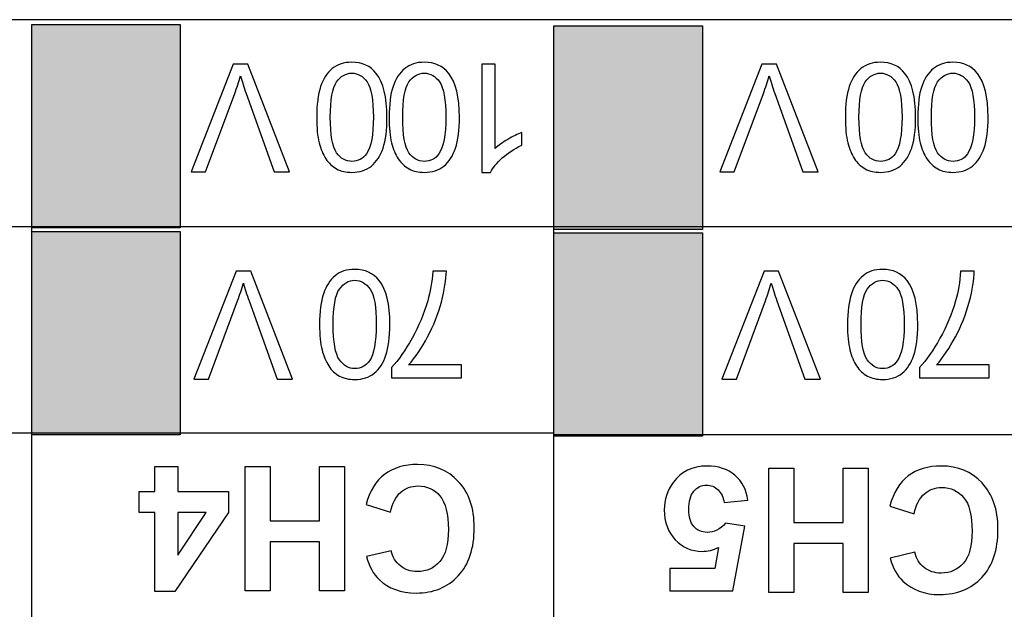
# Model space of a CAD drawing. Units: millimetres. Extents: x -1 to 594, y 0 to 420.
# Drawn here: x 326 to 334, y 73 to 78 of the extents above; entities that cross this region are included whole.
import ezdxf

# ---------------------------------------------------------------- set-up
doc = ezdxf.new("R2010")
doc.units = ezdxf.units.MM
doc.header["$LTSCALE"] = 32.67
doc.layers.add('Layer_3', color=7, linetype='CONTINUOUS')

msp = doc.modelspace()

# ---------------------------------------------------------------- hatches: boundary and pattern name
at = {"layer": 'Layer_3', "linetype": 'Continuous'}
for points in [[(326.9686, 76.4208), (325.7621, 76.4208), (325.7621, 78.0717), (326.9686, 78.0717)], [(331.2096, 76.408), (330.0033, 76.408), (330.0033, 78.0589), (331.2096, 78.0589)], [(326.9686, 74.741), (325.7621, 74.741), (325.7621, 76.3915), (326.9686, 76.3915)], [(331.2096, 74.7279), (330.0033, 74.7279), (330.0033, 76.3788), (331.2096, 76.3788)]]:
    msp.add_hatch(color=7, dxfattribs=at).paths.add_polyline_path(points)

# ---------------------------------------------------------------- linework, layer by layer
at = {"layer": 'Layer_3', "color": 7, "linetype": 'Continuous'}
for p, q in [((347.006, 78.1097), (313.0135, 78.1097)), ((325.7621, 76.4208), (325.7621, 78.0717)), ((325.7621, 78.0717), (326.9686, 78.0717)), ((325.7621, 71.6297), (325.7621, 78.0717)), ((325.7621, 78.0717), (326.9686, 78.0717)), ((326.9686, 78.0717), (326.9686, 76.4208)), ((326.9686, 78.0717), (326.9686, 76.4208)), ((330.0033, 76.408), (330.0033, 78.0589)), ((330.0033, 78.0589), (331.2096, 78.0589)), ((330.0033, 71.6168), (330.0033, 78.0589)), ((330.0033, 78.0589), (331.2096, 78.0589)), ((331.2096, 78.0589), (331.2096, 76.408)), ((331.2096, 78.0589), (331.2096, 76.408)), ((347.006, 76.4294), (313.0135, 76.4294)), ((326.9686, 76.4208), (325.7621, 76.4208)), ((326.9686, 76.4208), (325.7621, 76.4208)), ((325.7621, 74.741), (325.7621, 76.3915)), ((325.7621, 76.3915), (326.9686, 76.3915)), ((325.7621, 76.3915), (326.9686, 76.3915)), ((326.9686, 76.3915), (326.9686, 74.741)), ((326.9686, 76.3915), (326.9686, 74.741)), ((331.2096, 76.408), (330.0033, 76.408)), ((331.2096, 76.408), (330.0033, 76.408)), ((330.0033, 74.7279), (330.0033, 76.3788)), ((330.0033, 76.3788), (331.2096, 76.3788)), ((330.0033, 76.3788), (331.2096, 76.3788)), ((331.2096, 76.3788), (331.2096, 74.7279)), ((331.2096, 76.3788), (331.2096, 74.7279)), ((330.0033, 74.7534), (317.2674, 74.7534)), ((326.9686, 74.741), (325.7621, 74.741)), ((326.9686, 74.741), (325.7621, 74.741)), ((335.4634, 74.741), (330.0033, 74.741)), ((331.2096, 74.7279), (330.0033, 74.7279)), ((331.2096, 74.7279), (330.0033, 74.7279)), ((326.7613, 74.279), (326.7613, 74.4821)), ((326.7613, 74.4821), (326.9485, 74.4821)), ((326.7613, 74.279), (326.7613, 74.4821)), ((326.7613, 74.4821), (326.9485, 74.4821)), ((326.9485, 74.4821), (326.9485, 74.279)), ((326.9485, 74.4821), (326.9485, 74.279)), ((327.4957, 73.4732), (327.4957, 74.4821)), ((327.4957, 74.4821), (327.6994, 74.4821)), ((327.4957, 73.4732), (327.4957, 74.4821)), ((327.4957, 74.4821), (327.6994, 74.4821)), ((327.6994, 74.4821), (327.6994, 74.0409)), ((327.6994, 74.4821), (327.6994, 74.0409)), ((328.0986, 74.0409), (328.0986, 74.4821)), ((328.0986, 74.4821), (328.3023, 74.4821)), ((328.0986, 74.0409), (328.0986, 74.4821)), ((328.0986, 74.4821), (328.3023, 74.4821)), ((328.3023, 74.4821), (328.3023, 73.4732)), ((328.3023, 74.4821), (328.3023, 73.4732)), ((331.7495, 73.4606), (331.7495, 74.4695)), ((331.7495, 74.4695), (331.9531, 74.4695)), ((331.7495, 73.4606), (331.7495, 74.4695)), ((331.7495, 74.4695), (331.9531, 74.4695)), ((331.9531, 74.4695), (331.9531, 74.0283)), ((331.9531, 74.4695), (331.9531, 74.0283)), ((332.3523, 74.0283), (332.3523, 74.4695)), ((332.3523, 74.4695), (332.5559, 74.4695)), ((332.3523, 74.0283), (332.3523, 74.4695)), ((332.3523, 74.4695), (332.5559, 74.4695)), ((332.5559, 74.4695), (332.5559, 73.4606)), ((332.5559, 74.4695), (332.5559, 73.4606)), ((326.6361, 74.109), (326.6361, 74.279)), ((326.6361, 74.279), (326.7613, 74.279)), ((326.6361, 74.109), (326.6361, 74.279)), ((326.6361, 74.279), (326.7613, 74.279)), ((326.9485, 74.279), (327.3614, 74.279)), ((326.9485, 74.279), (327.3614, 74.279)), ((327.3614, 74.279), (327.3614, 74.1096)), ((327.3614, 74.279), (327.3614, 74.1096)), ((326.7613, 74.109), (326.6361, 74.109)), ((326.7613, 74.109), (326.6361, 74.109)), ((326.7613, 73.469), (326.7613, 74.109)), ((326.7613, 73.469), (326.7613, 74.109)), ((327.3614, 74.1096), (326.9237, 73.469)), ((327.3614, 74.1096), (326.9237, 73.469)), ((326.9485, 73.7643), (327.1805, 74.109)), ((326.9485, 73.7643), (327.1805, 74.109)), ((326.9485, 74.109), (326.9485, 73.7643)), ((327.1805, 74.109), (326.9485, 74.109)), ((326.9485, 74.109), (326.9485, 73.7643)), ((327.1805, 74.109), (326.9485, 74.109)), ((327.6994, 74.0409), (328.0986, 74.0409)), ((327.6994, 74.0409), (328.0986, 74.0409)), ((331.9531, 74.0283), (332.3523, 74.0283)), ((331.9531, 74.0283), (332.3523, 74.0283)), ((327.6994, 73.8702), (327.6994, 73.4732)), ((328.0986, 73.8702), (327.6994, 73.8702)), ((327.6994, 73.8702), (327.6994, 73.4732)), ((328.0986, 73.8702), (327.6994, 73.8702)), ((328.0986, 73.4732), (328.0986, 73.8702)), ((328.0986, 73.4732), (328.0986, 73.8702)), ((331.9531, 73.8576), (331.9531, 73.4606)), ((332.3523, 73.8576), (331.9531, 73.8576)), ((331.9531, 73.8576), (331.9531, 73.4606)), ((332.3523, 73.8576), (331.9531, 73.8576)), ((332.3523, 73.4606), (332.3523, 73.8576)), ((332.3523, 73.4606), (332.3523, 73.8576)), ((326.9237, 73.469), (326.7613, 73.469)), ((326.9237, 73.469), (326.7613, 73.469)), ((327.6994, 73.4732), (327.4957, 73.4732)), ((327.6994, 73.4732), (327.4957, 73.4732)), ((328.3023, 73.4732), (328.0986, 73.4732)), ((328.3023, 73.4732), (328.0986, 73.4732)), ((331.9531, 73.4606), (331.7495, 73.4606)), ((331.9531, 73.4606), (331.7495, 73.4606)), ((332.5559, 73.4606), (332.3523, 73.4606)), ((332.5559, 73.4606), (332.3523, 73.4606))]:
    msp.add_line(p, q, dxfattribs=at)
for points, knots in [([(327.5178, 77.7494), (327.5178, 77.7494), (327.857, 76.874), (327.857, 76.874), (327.857, 76.874), (327.7316, 76.874), (327.7316, 76.874), (327.7316, 76.874), (327.5041, 77.51), (327.5041, 77.51), (327.4858, 77.5609), (327.4705, 77.6087), (327.4582, 77.6533), (327.4445, 77.6056), (327.4289, 77.5577), (327.411, 77.51), (327.411, 77.51), (327.1744, 76.874), (327.1744, 76.874), (327.1744, 76.874), (327.0563, 76.874), (327.0563, 76.874), (327.0563, 76.874), (327.399, 77.7494), (327.399, 77.7494), (327.399, 77.7494), (327.5178, 77.7494), (327.5178, 77.7494)], [0, 0, 0, 0, 1, 1, 1, 2, 2, 2, 3, 3, 3, 4, 4, 4, 5, 5, 5, 6, 6, 6, 7, 7, 7, 8, 8, 8, 9, 9, 9, 9]), ([(327.5178, 77.7494), (327.5178, 77.7494), (327.857, 76.874), (327.857, 76.874), (327.857, 76.874), (327.7316, 76.874), (327.7316, 76.874), (327.7316, 76.874), (327.5041, 77.51), (327.5041, 77.51), (327.4858, 77.5609), (327.4705, 77.6087), (327.4582, 77.6533), (327.4445, 77.6056), (327.4289, 77.5577), (327.411, 77.51), (327.411, 77.51), (327.1744, 76.874), (327.1744, 76.874), (327.1744, 76.874), (327.0563, 76.874), (327.0563, 76.874), (327.0563, 76.874), (327.399, 77.7494), (327.399, 77.7494), (327.399, 77.7494), (327.5178, 77.7494), (327.5178, 77.7494)], [0, 0, 0, 0, 1, 1, 1, 2, 2, 2, 3, 3, 3, 4, 4, 4, 5, 5, 5, 6, 6, 6, 7, 7, 7, 8, 8, 8, 9, 9, 9, 9]), ([(328.648, 77.3177), (328.648, 77.2142), (328.6373, 77.1308), (328.616, 77.0678), (328.5948, 77.0047), (328.5631, 76.956), (328.521, 76.9219), (328.4791, 76.8876), (328.4262, 76.8704), (328.3626, 76.8704), (328.3156, 76.8704), (328.2744, 76.8798), (328.239, 76.8988), (328.2035, 76.9177), (328.1743, 76.945), (328.1512, 76.9806), (328.1281, 77.0163), (328.11, 77.0597), (328.0969, 77.1108), (328.0837, 77.162), (328.0771, 77.2309), (328.0771, 77.3177), (328.0771, 77.4204), (328.0877, 77.5032), (328.1088, 77.5665), (328.1299, 77.6295), (328.1615, 77.6782), (328.2034, 77.7127), (328.2454, 77.7471), (328.2985, 77.7644), (328.3626, 77.7644), (328.447, 77.7644), (328.5132, 77.7341), (328.5614, 77.6736), (328.6191, 77.6007), (328.648, 77.482), (328.648, 77.3177)], [0, 0, 0, 0, 1, 1, 1, 2, 2, 2, 3, 3, 3, 4, 4, 4, 5, 5, 5, 6, 6, 6, 7, 7, 7, 8, 8, 8, 9, 9, 9, 10, 10, 10, 11, 11, 11, 12, 12, 12, 12]), ([(328.648, 77.3177), (328.648, 77.2142), (328.6373, 77.1308), (328.616, 77.0678), (328.5948, 77.0047), (328.5631, 76.956), (328.521, 76.9219), (328.4791, 76.8876), (328.4262, 76.8704), (328.3626, 76.8704), (328.3156, 76.8704), (328.2744, 76.8798), (328.239, 76.8988), (328.2035, 76.9177), (328.1743, 76.945), (328.1512, 76.9806), (328.1281, 77.0163), (328.11, 77.0597), (328.0969, 77.1108), (328.0837, 77.162), (328.0771, 77.2309), (328.0771, 77.3177), (328.0771, 77.4204), (328.0877, 77.5032), (328.1088, 77.5665), (328.1299, 77.6295), (328.1615, 77.6782), (328.2034, 77.7127), (328.2454, 77.7471), (328.2985, 77.7644), (328.3626, 77.7644), (328.447, 77.7644), (328.5132, 77.7341), (328.5614, 77.6736), (328.6191, 77.6007), (328.648, 77.482), (328.648, 77.3177)], [0, 0, 0, 0, 1, 1, 1, 2, 2, 2, 3, 3, 3, 4, 4, 4, 5, 5, 5, 6, 6, 6, 7, 7, 7, 8, 8, 8, 9, 9, 9, 10, 10, 10, 11, 11, 11, 12, 12, 12, 12]), ([(329.2363, 77.3177), (329.2363, 77.2142), (329.2257, 77.1308), (329.2044, 77.0678), (329.1831, 77.0047), (329.1514, 76.956), (329.1094, 76.9219), (329.0674, 76.8876), (329.0146, 76.8704), (328.9509, 76.8704), (328.904, 76.8704), (328.8627, 76.8798), (328.8273, 76.8988), (328.7918, 76.9177), (328.7626, 76.945), (328.7396, 76.9806), (328.7165, 77.0163), (328.6983, 77.0597), (328.6852, 77.1108), (328.672, 77.162), (328.6655, 77.2309), (328.6655, 77.3177), (328.6655, 77.4204), (328.676, 77.5032), (328.6971, 77.5665), (328.7182, 77.6295), (328.7498, 77.6782), (328.7917, 77.7127), (328.8338, 77.7471), (328.8868, 77.7644), (328.9509, 77.7644), (329.0353, 77.7644), (329.1015, 77.7341), (329.1497, 77.6736), (329.2075, 77.6007), (329.2363, 77.482), (329.2363, 77.3177)], [0, 0, 0, 0, 1, 1, 1, 2, 2, 2, 3, 3, 3, 4, 4, 4, 5, 5, 5, 6, 6, 6, 7, 7, 7, 8, 8, 8, 9, 9, 9, 10, 10, 10, 11, 11, 11, 12, 12, 12, 12]), ([(329.2363, 77.3177), (329.2363, 77.2142), (329.2257, 77.1308), (329.2044, 77.0678), (329.1831, 77.0047), (329.1514, 76.956), (329.1094, 76.9219), (329.0674, 76.8876), (329.0146, 76.8704), (328.9509, 76.8704), (328.904, 76.8704), (328.8627, 76.8798), (328.8273, 76.8988), (328.7918, 76.9177), (328.7626, 76.945), (328.7396, 76.9806), (328.7165, 77.0163), (328.6983, 77.0597), (328.6852, 77.1108), (328.672, 77.162), (328.6655, 77.2309), (328.6655, 77.3177), (328.6655, 77.4204), (328.676, 77.5032), (328.6971, 77.5665), (328.7182, 77.6295), (328.7498, 77.6782), (328.7917, 77.7127), (328.8338, 77.7471), (328.8868, 77.7644), (328.9509, 77.7644), (329.0353, 77.7644), (329.1015, 77.7341), (329.1497, 77.6736), (329.2075, 77.6007), (329.2363, 77.482), (329.2363, 77.3177)], [0, 0, 0, 0, 1, 1, 1, 2, 2, 2, 3, 3, 3, 4, 4, 4, 5, 5, 5, 6, 6, 6, 7, 7, 7, 8, 8, 8, 9, 9, 9, 10, 10, 10, 11, 11, 11, 12, 12, 12, 12]), ([(329.4197, 77.7494), (329.4197, 77.7494), (329.5272, 77.7494), (329.5272, 77.7494), (329.5272, 77.7494), (329.5272, 77.0645), (329.5272, 77.0645), (329.5531, 77.0891), (329.587, 77.1139), (329.629, 77.1386), (329.671, 77.1632), (329.7087, 77.1818), (329.7422, 77.194), (329.7422, 77.194), (329.7422, 77.0902), (329.7422, 77.0902), (329.682, 77.0619), (329.6295, 77.0276), (329.5846, 76.9875), (329.5396, 76.9474), (329.5077, 76.9083), (329.4889, 76.8704), (329.4889, 76.8704), (329.4197, 76.8704), (329.4197, 76.8704), (329.4197, 76.8704), (329.4197, 77.7494), (329.4197, 77.7494)], [0, 0, 0, 0, 1, 1, 1, 2, 2, 2, 3, 3, 3, 4, 4, 4, 5, 5, 5, 6, 6, 6, 7, 7, 7, 8, 8, 8, 9, 9, 9, 9]), ([(329.4197, 77.7494), (329.4197, 77.7494), (329.5272, 77.7494), (329.5272, 77.7494), (329.5272, 77.7494), (329.5272, 77.0645), (329.5272, 77.0645), (329.5531, 77.0891), (329.587, 77.1139), (329.629, 77.1386), (329.671, 77.1632), (329.7087, 77.1818), (329.7422, 77.194), (329.7422, 77.194), (329.7422, 77.0902), (329.7422, 77.0902), (329.682, 77.0619), (329.6295, 77.0276), (329.5846, 76.9875), (329.5396, 76.9474), (329.5077, 76.9083), (329.4889, 76.8704), (329.4889, 76.8704), (329.4197, 76.8704), (329.4197, 76.8704), (329.4197, 76.8704), (329.4197, 77.7494), (329.4197, 77.7494)], [0, 0, 0, 0, 1, 1, 1, 2, 2, 2, 3, 3, 3, 4, 4, 4, 5, 5, 5, 6, 6, 6, 7, 7, 7, 8, 8, 8, 9, 9, 9, 9]), ([(331.8118, 77.7494), (331.8118, 77.7494), (332.151, 76.874), (332.151, 76.874), (332.151, 76.874), (332.0256, 76.874), (332.0256, 76.874), (332.0256, 76.874), (331.798, 77.51), (331.798, 77.51), (331.7798, 77.5609), (331.7644, 77.6087), (331.7521, 77.6533), (331.7385, 77.6056), (331.7228, 77.5577), (331.7049, 77.51), (331.7049, 77.51), (331.4684, 76.874), (331.4684, 76.874), (331.4684, 76.874), (331.3503, 76.874), (331.3503, 76.874), (331.3503, 76.874), (331.693, 77.7494), (331.693, 77.7494), (331.693, 77.7494), (331.8118, 77.7494), (331.8118, 77.7494)], [0, 0, 0, 0, 1, 1, 1, 2, 2, 2, 3, 3, 3, 4, 4, 4, 5, 5, 5, 6, 6, 6, 7, 7, 7, 8, 8, 8, 9, 9, 9, 9]), ([(331.8118, 77.7494), (331.8118, 77.7494), (332.151, 76.874), (332.151, 76.874), (332.151, 76.874), (332.0256, 76.874), (332.0256, 76.874), (332.0256, 76.874), (331.798, 77.51), (331.798, 77.51), (331.7798, 77.5609), (331.7644, 77.6087), (331.7521, 77.6533), (331.7385, 77.6056), (331.7228, 77.5577), (331.7049, 77.51), (331.7049, 77.51), (331.4684, 76.874), (331.4684, 76.874), (331.4684, 76.874), (331.3503, 76.874), (331.3503, 76.874), (331.3503, 76.874), (331.693, 77.7494), (331.693, 77.7494), (331.693, 77.7494), (331.8118, 77.7494), (331.8118, 77.7494)], [0, 0, 0, 0, 1, 1, 1, 2, 2, 2, 3, 3, 3, 4, 4, 4, 5, 5, 5, 6, 6, 6, 7, 7, 7, 8, 8, 8, 9, 9, 9, 9]), ([(332.9419, 77.3177), (332.9419, 77.2142), (332.9312, 77.1308), (332.9099, 77.0678), (332.8887, 77.0047), (332.857, 76.956), (332.8149, 76.9219), (332.773, 76.8876), (332.7201, 76.8704), (332.6565, 76.8704), (332.6095, 76.8704), (332.5683, 76.8798), (332.5329, 76.8988), (332.4974, 76.9177), (332.4682, 76.945), (332.4451, 76.9806), (332.422, 77.0163), (332.4038, 77.0597), (332.3908, 77.1108), (332.3776, 77.162), (332.371, 77.2309), (332.371, 77.3177), (332.371, 77.4204), (332.3815, 77.5032), (332.4026, 77.5665), (332.4237, 77.6295), (332.4554, 77.6782), (332.4973, 77.7127), (332.5393, 77.7471), (332.5924, 77.7644), (332.6565, 77.7644), (332.7409, 77.7644), (332.8071, 77.7341), (332.8552, 77.6736), (332.913, 77.6007), (332.9419, 77.482), (332.9419, 77.3177)], [0, 0, 0, 0, 1, 1, 1, 2, 2, 2, 3, 3, 3, 4, 4, 4, 5, 5, 5, 6, 6, 6, 7, 7, 7, 8, 8, 8, 9, 9, 9, 10, 10, 10, 11, 11, 11, 12, 12, 12, 12]), ([(332.9419, 77.3177), (332.9419, 77.2142), (332.9312, 77.1308), (332.9099, 77.0678), (332.8887, 77.0047), (332.857, 76.956), (332.8149, 76.9219), (332.773, 76.8876), (332.7201, 76.8704), (332.6565, 76.8704), (332.6095, 76.8704), (332.5683, 76.8798), (332.5329, 76.8988), (332.4974, 76.9177), (332.4682, 76.945), (332.4451, 76.9806), (332.422, 77.0163), (332.4038, 77.0597), (332.3908, 77.1108), (332.3776, 77.162), (332.371, 77.2309), (332.371, 77.3177), (332.371, 77.4204), (332.3815, 77.5032), (332.4026, 77.5665), (332.4237, 77.6295), (332.4554, 77.6782), (332.4973, 77.7127), (332.5393, 77.7471), (332.5924, 77.7644), (332.6565, 77.7644), (332.7409, 77.7644), (332.8071, 77.7341), (332.8552, 77.6736), (332.913, 77.6007), (332.9419, 77.482), (332.9419, 77.3177)], [0, 0, 0, 0, 1, 1, 1, 2, 2, 2, 3, 3, 3, 4, 4, 4, 5, 5, 5, 6, 6, 6, 7, 7, 7, 8, 8, 8, 9, 9, 9, 10, 10, 10, 11, 11, 11, 12, 12, 12, 12]), ([(333.5302, 77.3177), (333.5302, 77.2142), (333.5195, 77.1308), (333.4983, 77.0678), (333.477, 77.0047), (333.4453, 76.956), (333.4033, 76.9219), (333.3613, 76.8876), (333.3084, 76.8704), (333.2448, 76.8704), (333.1979, 76.8704), (333.1566, 76.8798), (333.1212, 76.8988), (333.0857, 76.9177), (333.0565, 76.945), (333.0334, 76.9806), (333.0104, 77.0163), (332.9922, 77.0597), (332.9791, 77.1108), (332.9659, 77.162), (332.9594, 77.2309), (332.9594, 77.3177), (332.9594, 77.4204), (332.9699, 77.5032), (332.991, 77.5665), (333.0121, 77.6295), (333.0437, 77.6782), (333.0856, 77.7127), (333.1277, 77.7471), (333.1807, 77.7644), (333.2448, 77.7644), (333.3292, 77.7644), (333.3954, 77.7341), (333.4436, 77.6736), (333.5014, 77.6007), (333.5302, 77.482), (333.5302, 77.3177)], [0, 0, 0, 0, 1, 1, 1, 2, 2, 2, 3, 3, 3, 4, 4, 4, 5, 5, 5, 6, 6, 6, 7, 7, 7, 8, 8, 8, 9, 9, 9, 10, 10, 10, 11, 11, 11, 12, 12, 12, 12]), ([(333.5302, 77.3177), (333.5302, 77.2142), (333.5195, 77.1308), (333.4983, 77.0678), (333.477, 77.0047), (333.4453, 76.956), (333.4033, 76.9219), (333.3613, 76.8876), (333.3084, 76.8704), (333.2448, 76.8704), (333.1979, 76.8704), (333.1566, 76.8798), (333.1212, 76.8988), (333.0857, 76.9177), (333.0565, 76.945), (333.0334, 76.9806), (333.0104, 77.0163), (332.9922, 77.0597), (332.9791, 77.1108), (332.9659, 77.162), (332.9594, 77.2309), (332.9594, 77.3177), (332.9594, 77.4204), (332.9699, 77.5032), (332.991, 77.5665), (333.0121, 77.6295), (333.0437, 77.6782), (333.0856, 77.7127), (333.1277, 77.7471), (333.1807, 77.7644), (333.2448, 77.7644), (333.3292, 77.7644), (333.3954, 77.7341), (333.4436, 77.6736), (333.5014, 77.6007), (333.5302, 77.482), (333.5302, 77.3177)], [0, 0, 0, 0, 1, 1, 1, 2, 2, 2, 3, 3, 3, 4, 4, 4, 5, 5, 5, 6, 6, 6, 7, 7, 7, 8, 8, 8, 9, 9, 9, 10, 10, 10, 11, 11, 11, 12, 12, 12, 12]), ([(328.5375, 77.3177), (328.5375, 77.4614), (328.5207, 77.557), (328.487, 77.6045), (328.4534, 77.6522), (328.4119, 77.676), (328.3626, 77.676), (328.3132, 77.676), (328.2717, 77.6521), (328.238, 77.6043), (328.2044, 77.5565), (328.1877, 77.461), (328.1877, 77.3177), (328.1877, 77.1735), (328.2044, 77.0779), (328.238, 77.0304), (328.2717, 76.983), (328.3136, 76.9594), (328.3638, 76.9594), (328.4131, 76.9594), (328.4525, 76.9803), (328.4819, 77.0221), (328.519, 77.0755), (328.5375, 77.1741), (328.5375, 77.3177)], [0, 0, 0, 0, 1, 1, 1, 2, 2, 2, 3, 3, 3, 4, 4, 4, 5, 5, 5, 6, 6, 6, 7, 7, 7, 8, 8, 8, 8]), ([(328.5375, 77.3177), (328.5375, 77.4614), (328.5207, 77.557), (328.487, 77.6045), (328.4534, 77.6522), (328.4119, 77.676), (328.3626, 77.676), (328.3132, 77.676), (328.2717, 77.6521), (328.238, 77.6043), (328.2044, 77.5565), (328.1877, 77.461), (328.1877, 77.3177), (328.1877, 77.1735), (328.2044, 77.0779), (328.238, 77.0304), (328.2717, 76.983), (328.3136, 76.9594), (328.3638, 76.9594), (328.4131, 76.9594), (328.4525, 76.9803), (328.4819, 77.0221), (328.519, 77.0755), (328.5375, 77.1741), (328.5375, 77.3177)], [0, 0, 0, 0, 1, 1, 1, 2, 2, 2, 3, 3, 3, 4, 4, 4, 5, 5, 5, 6, 6, 6, 7, 7, 7, 8, 8, 8, 8]), ([(329.1258, 77.3177), (329.1258, 77.4614), (329.109, 77.557), (329.0754, 77.6045), (329.0418, 77.6522), (329.0003, 77.676), (328.9509, 77.676), (328.9016, 77.676), (328.86, 77.6521), (328.8264, 77.6043), (328.7928, 77.5565), (328.776, 77.461), (328.776, 77.3177), (328.776, 77.1735), (328.7928, 77.0779), (328.8264, 77.0304), (328.86, 76.983), (328.9019, 76.9594), (328.9521, 76.9594), (329.0015, 76.9594), (329.0408, 76.9803), (329.0703, 77.0221), (329.1073, 77.0755), (329.1258, 77.1741), (329.1258, 77.3177)], [0, 0, 0, 0, 1, 1, 1, 2, 2, 2, 3, 3, 3, 4, 4, 4, 5, 5, 5, 6, 6, 6, 7, 7, 7, 8, 8, 8, 8]), ([(329.1258, 77.3177), (329.1258, 77.4614), (329.109, 77.557), (329.0754, 77.6045), (329.0418, 77.6522), (329.0003, 77.676), (328.9509, 77.676), (328.9016, 77.676), (328.86, 77.6521), (328.8264, 77.6043), (328.7928, 77.5565), (328.776, 77.461), (328.776, 77.3177), (328.776, 77.1735), (328.7928, 77.0779), (328.8264, 77.0304), (328.86, 76.983), (328.9019, 76.9594), (328.9521, 76.9594), (329.0015, 76.9594), (329.0408, 76.9803), (329.0703, 77.0221), (329.1073, 77.0755), (329.1258, 77.1741), (329.1258, 77.3177)], [0, 0, 0, 0, 1, 1, 1, 2, 2, 2, 3, 3, 3, 4, 4, 4, 5, 5, 5, 6, 6, 6, 7, 7, 7, 8, 8, 8, 8]), ([(332.8314, 77.3177), (332.8314, 77.4614), (332.8146, 77.557), (332.7809, 77.6045), (332.7473, 77.6522), (332.7058, 77.676), (332.6565, 77.676), (332.6071, 77.676), (332.5656, 77.6521), (332.5319, 77.6043), (332.4983, 77.5565), (332.4815, 77.461), (332.4815, 77.3177), (332.4815, 77.1735), (332.4983, 77.0779), (332.5319, 77.0304), (332.5656, 76.983), (332.6075, 76.9594), (332.6577, 76.9594), (332.707, 76.9594), (332.7464, 76.9803), (332.7758, 77.0221), (332.8129, 77.0755), (332.8314, 77.1741), (332.8314, 77.3177)], [0, 0, 0, 0, 1, 1, 1, 2, 2, 2, 3, 3, 3, 4, 4, 4, 5, 5, 5, 6, 6, 6, 7, 7, 7, 8, 8, 8, 8]), ([(332.8314, 77.3177), (332.8314, 77.4614), (332.8146, 77.557), (332.7809, 77.6045), (332.7473, 77.6522), (332.7058, 77.676), (332.6565, 77.676), (332.6071, 77.676), (332.5656, 77.6521), (332.5319, 77.6043), (332.4983, 77.5565), (332.4815, 77.461), (332.4815, 77.3177), (332.4815, 77.1735), (332.4983, 77.0779), (332.5319, 77.0304), (332.5656, 76.983), (332.6075, 76.9594), (332.6577, 76.9594), (332.707, 76.9594), (332.7464, 76.9803), (332.7758, 77.0221), (332.8129, 77.0755), (332.8314, 77.1741), (332.8314, 77.3177)], [0, 0, 0, 0, 1, 1, 1, 2, 2, 2, 3, 3, 3, 4, 4, 4, 5, 5, 5, 6, 6, 6, 7, 7, 7, 8, 8, 8, 8]), ([(333.4197, 77.3177), (333.4197, 77.4614), (333.4029, 77.557), (333.3692, 77.6045), (333.3357, 77.6522), (333.2941, 77.676), (333.2448, 77.676), (333.1954, 77.676), (333.1539, 77.6521), (333.1203, 77.6043), (333.0867, 77.5565), (333.0699, 77.461), (333.0699, 77.3177), (333.0699, 77.1735), (333.0867, 77.0779), (333.1203, 77.0304), (333.1539, 76.983), (333.1958, 76.9594), (333.246, 76.9594), (333.2954, 76.9594), (333.3347, 76.9803), (333.3642, 77.0221), (333.4012, 77.0755), (333.4197, 77.1741), (333.4197, 77.3177)], [0, 0, 0, 0, 1, 1, 1, 2, 2, 2, 3, 3, 3, 4, 4, 4, 5, 5, 5, 6, 6, 6, 7, 7, 7, 8, 8, 8, 8]), ([(333.4197, 77.3177), (333.4197, 77.4614), (333.4029, 77.557), (333.3692, 77.6045), (333.3357, 77.6522), (333.2941, 77.676), (333.2448, 77.676), (333.1954, 77.676), (333.1539, 77.6521), (333.1203, 77.6043), (333.0867, 77.5565), (333.0699, 77.461), (333.0699, 77.3177), (333.0699, 77.1735), (333.0867, 77.0779), (333.1203, 77.0304), (333.1539, 76.983), (333.1958, 76.9594), (333.246, 76.9594), (333.2954, 76.9594), (333.3347, 76.9803), (333.3642, 77.0221), (333.4012, 77.0755), (333.4197, 77.1741), (333.4197, 77.3177)], [0, 0, 0, 0, 1, 1, 1, 2, 2, 2, 3, 3, 3, 4, 4, 4, 5, 5, 5, 6, 6, 6, 7, 7, 7, 8, 8, 8, 8]), ([(327.5413, 76.0678), (327.5413, 76.0678), (327.8804, 75.1924), (327.8804, 75.1924), (327.8804, 75.1924), (327.755, 75.1924), (327.755, 75.1924), (327.755, 75.1924), (327.5275, 75.8284), (327.5275, 75.8284), (327.5092, 75.8794), (327.4939, 75.9271), (327.4816, 75.9717), (327.468, 75.924), (327.4523, 75.8761), (327.4344, 75.8284), (327.4344, 75.8284), (327.1979, 75.1924), (327.1979, 75.1924), (327.1979, 75.1924), (327.0797, 75.1924), (327.0797, 75.1924), (327.0797, 75.1924), (327.4224, 76.0678), (327.4224, 76.0678), (327.4224, 76.0678), (327.5413, 76.0678), (327.5413, 76.0678)], [0, 0, 0, 0, 1, 1, 1, 2, 2, 2, 3, 3, 3, 4, 4, 4, 5, 5, 5, 6, 6, 6, 7, 7, 7, 8, 8, 8, 9, 9, 9, 9]), ([(327.5413, 76.0678), (327.5413, 76.0678), (327.8804, 75.1924), (327.8804, 75.1924), (327.8804, 75.1924), (327.755, 75.1924), (327.755, 75.1924), (327.755, 75.1924), (327.5275, 75.8284), (327.5275, 75.8284), (327.5092, 75.8794), (327.4939, 75.9271), (327.4816, 75.9717), (327.468, 75.924), (327.4523, 75.8761), (327.4344, 75.8284), (327.4344, 75.8284), (327.1979, 75.1924), (327.1979, 75.1924), (327.1979, 75.1924), (327.0797, 75.1924), (327.0797, 75.1924), (327.0797, 75.1924), (327.4224, 76.0678), (327.4224, 76.0678), (327.4224, 76.0678), (327.5413, 76.0678), (327.5413, 76.0678)], [0, 0, 0, 0, 1, 1, 1, 2, 2, 2, 3, 3, 3, 4, 4, 4, 5, 5, 5, 6, 6, 6, 7, 7, 7, 8, 8, 8, 9, 9, 9, 9]), ([(328.6714, 75.6362), (328.6714, 75.5326), (328.6607, 75.4493), (328.6395, 75.3862), (328.6182, 75.3232), (328.5865, 75.2744), (328.5445, 75.2403), (328.5025, 75.206), (328.4496, 75.1888), (328.386, 75.1888), (328.3391, 75.1888), (328.2978, 75.1983), (328.2624, 75.2172), (328.2269, 75.2362), (328.1977, 75.2634), (328.1746, 75.2991), (328.1516, 75.3347), (328.1334, 75.3781), (328.1203, 75.4293), (328.1071, 75.4804), (328.1006, 75.5493), (328.1006, 75.6362), (328.1006, 75.7388), (328.1111, 75.8217), (328.1322, 75.8849), (328.1533, 75.9479), (328.1849, 75.9967), (328.2268, 76.0311), (328.2689, 76.0656), (328.3219, 76.0828), (328.386, 76.0828), (328.4704, 76.0828), (328.5366, 76.0525), (328.5848, 75.992), (328.6426, 75.9192), (328.6714, 75.8005), (328.6714, 75.6362)], [0, 0, 0, 0, 1, 1, 1, 2, 2, 2, 3, 3, 3, 4, 4, 4, 5, 5, 5, 6, 6, 6, 7, 7, 7, 8, 8, 8, 9, 9, 9, 10, 10, 10, 11, 11, 11, 12, 12, 12, 12]), ([(328.6714, 75.6362), (328.6714, 75.5326), (328.6607, 75.4493), (328.6395, 75.3862), (328.6182, 75.3232), (328.5865, 75.2744), (328.5445, 75.2403), (328.5025, 75.206), (328.4496, 75.1888), (328.386, 75.1888), (328.3391, 75.1888), (328.2978, 75.1983), (328.2624, 75.2172), (328.2269, 75.2362), (328.1977, 75.2634), (328.1746, 75.2991), (328.1516, 75.3347), (328.1334, 75.3781), (328.1203, 75.4293), (328.1071, 75.4804), (328.1006, 75.5493), (328.1006, 75.6362), (328.1006, 75.7388), (328.1111, 75.8217), (328.1322, 75.8849), (328.1533, 75.9479), (328.1849, 75.9967), (328.2268, 76.0311), (328.2689, 76.0656), (328.3219, 76.0828), (328.386, 76.0828), (328.4704, 76.0828), (328.5366, 76.0525), (328.5848, 75.992), (328.6426, 75.9192), (328.6714, 75.8005), (328.6714, 75.6362)], [0, 0, 0, 0, 1, 1, 1, 2, 2, 2, 3, 3, 3, 4, 4, 4, 5, 5, 5, 6, 6, 6, 7, 7, 7, 8, 8, 8, 9, 9, 9, 10, 10, 10, 11, 11, 11, 12, 12, 12, 12]), ([(329.2526, 75.3072), (329.2526, 75.3072), (329.2526, 75.2038), (329.2526, 75.2038), (329.2526, 75.2038), (328.6859, 75.2038), (328.6859, 75.2038), (328.6859, 75.2038), (328.6859, 75.2873), (328.6859, 75.2873), (328.7416, 75.3468), (328.7969, 75.4255), (328.8516, 75.5239), (328.9064, 75.6222), (328.9487, 75.7233), (328.9785, 75.8272), (329, 75.9004), (329.0137, 75.9807), (329.0197, 76.0678), (329.0197, 76.0678), (329.1301, 76.0678), (329.1301, 76.0678), (329.1289, 75.9989), (329.1154, 75.9157), (329.0896, 75.8182), (329.0637, 75.7207), (329.0265, 75.6267), (328.9782, 75.5361), (328.9298, 75.4455), (328.8784, 75.3692), (328.8239, 75.3072), (328.8239, 75.3072), (329.2526, 75.3072), (329.2526, 75.3072)], [0, 0, 0, 0, 1, 1, 1, 2, 2, 2, 3, 3, 3, 4, 4, 4, 5, 5, 5, 6, 6, 6, 7, 7, 7, 8, 8, 8, 9, 9, 9, 10, 10, 10, 11, 11, 11, 11]), ([(329.2526, 75.3072), (329.2526, 75.3072), (329.2526, 75.2038), (329.2526, 75.2038), (329.2526, 75.2038), (328.6859, 75.2038), (328.6859, 75.2038), (328.6859, 75.2038), (328.6859, 75.2873), (328.6859, 75.2873), (328.7416, 75.3468), (328.7969, 75.4255), (328.8516, 75.5239), (328.9064, 75.6222), (328.9487, 75.7233), (328.9785, 75.8272), (329, 75.9004), (329.0137, 75.9807), (329.0197, 76.0678), (329.0197, 76.0678), (329.1301, 76.0678), (329.1301, 76.0678), (329.1289, 75.9989), (329.1154, 75.9157), (329.0896, 75.8182), (329.0637, 75.7207), (329.0265, 75.6267), (328.9782, 75.5361), (328.9298, 75.4455), (328.8784, 75.3692), (328.8239, 75.3072), (328.8239, 75.3072), (329.2526, 75.3072), (329.2526, 75.3072)], [0, 0, 0, 0, 1, 1, 1, 2, 2, 2, 3, 3, 3, 4, 4, 4, 5, 5, 5, 6, 6, 6, 7, 7, 7, 8, 8, 8, 9, 9, 9, 10, 10, 10, 11, 11, 11, 11]), ([(331.829, 76.0678), (331.829, 76.0678), (332.1682, 75.1924), (332.1682, 75.1924), (332.1682, 75.1924), (332.0428, 75.1924), (332.0428, 75.1924), (332.0428, 75.1924), (331.8153, 75.8284), (331.8153, 75.8284), (331.797, 75.8794), (331.7817, 75.9271), (331.7693, 75.9717), (331.7557, 75.924), (331.7401, 75.8761), (331.7221, 75.8284), (331.7221, 75.8284), (331.4856, 75.1924), (331.4856, 75.1924), (331.4856, 75.1924), (331.3675, 75.1924), (331.3675, 75.1924), (331.3675, 75.1924), (331.7102, 76.0678), (331.7102, 76.0678), (331.7102, 76.0678), (331.829, 76.0678), (331.829, 76.0678)], [0, 0, 0, 0, 1, 1, 1, 2, 2, 2, 3, 3, 3, 4, 4, 4, 5, 5, 5, 6, 6, 6, 7, 7, 7, 8, 8, 8, 9, 9, 9, 9]), ([(331.829, 76.0678), (331.829, 76.0678), (332.1682, 75.1924), (332.1682, 75.1924), (332.1682, 75.1924), (332.0428, 75.1924), (332.0428, 75.1924), (332.0428, 75.1924), (331.8153, 75.8284), (331.8153, 75.8284), (331.797, 75.8794), (331.7817, 75.9271), (331.7693, 75.9717), (331.7557, 75.924), (331.7401, 75.8761), (331.7221, 75.8284), (331.7221, 75.8284), (331.4856, 75.1924), (331.4856, 75.1924), (331.4856, 75.1924), (331.3675, 75.1924), (331.3675, 75.1924), (331.3675, 75.1924), (331.7102, 76.0678), (331.7102, 76.0678), (331.7102, 76.0678), (331.829, 76.0678), (331.829, 76.0678)], [0, 0, 0, 0, 1, 1, 1, 2, 2, 2, 3, 3, 3, 4, 4, 4, 5, 5, 5, 6, 6, 6, 7, 7, 7, 8, 8, 8, 9, 9, 9, 9]), ([(332.9591, 75.6362), (332.9591, 75.5326), (332.9484, 75.4493), (332.9272, 75.3862), (332.9059, 75.3232), (332.8742, 75.2744), (332.8322, 75.2403), (332.7902, 75.206), (332.7373, 75.1888), (332.6737, 75.1888), (332.6267, 75.1888), (332.5855, 75.1983), (332.5501, 75.2172), (332.5146, 75.2362), (332.4854, 75.2634), (332.4623, 75.2991), (332.4392, 75.3347), (332.4211, 75.3781), (332.408, 75.4293), (332.3948, 75.4804), (332.3883, 75.5493), (332.3883, 75.6362), (332.3883, 75.7388), (332.3988, 75.8217), (332.4199, 75.8849), (332.441, 75.9479), (332.4726, 75.9967), (332.5145, 76.0311), (332.5566, 76.0656), (332.6096, 76.0828), (332.6737, 76.0828), (332.7581, 76.0828), (332.8243, 76.0525), (332.8725, 75.992), (332.9303, 75.9192), (332.9591, 75.8005), (332.9591, 75.6362)], [0, 0, 0, 0, 1, 1, 1, 2, 2, 2, 3, 3, 3, 4, 4, 4, 5, 5, 5, 6, 6, 6, 7, 7, 7, 8, 8, 8, 9, 9, 9, 10, 10, 10, 11, 11, 11, 12, 12, 12, 12]), ([(332.9591, 75.6362), (332.9591, 75.5326), (332.9484, 75.4493), (332.9272, 75.3862), (332.9059, 75.3232), (332.8742, 75.2744), (332.8322, 75.2403), (332.7902, 75.206), (332.7373, 75.1888), (332.6737, 75.1888), (332.6267, 75.1888), (332.5855, 75.1983), (332.5501, 75.2172), (332.5146, 75.2362), (332.4854, 75.2634), (332.4623, 75.2991), (332.4392, 75.3347), (332.4211, 75.3781), (332.408, 75.4293), (332.3948, 75.4804), (332.3883, 75.5493), (332.3883, 75.6362), (332.3883, 75.7388), (332.3988, 75.8217), (332.4199, 75.8849), (332.441, 75.9479), (332.4726, 75.9967), (332.5145, 76.0311), (332.5566, 76.0656), (332.6096, 76.0828), (332.6737, 76.0828), (332.7581, 76.0828), (332.8243, 76.0525), (332.8725, 75.992), (332.9303, 75.9192), (332.9591, 75.8005), (332.9591, 75.6362)], [0, 0, 0, 0, 1, 1, 1, 2, 2, 2, 3, 3, 3, 4, 4, 4, 5, 5, 5, 6, 6, 6, 7, 7, 7, 8, 8, 8, 9, 9, 9, 10, 10, 10, 11, 11, 11, 12, 12, 12, 12]), ([(333.5403, 75.3072), (333.5403, 75.3072), (333.5403, 75.2038), (333.5403, 75.2038), (333.5403, 75.2038), (332.9736, 75.2038), (332.9736, 75.2038), (332.9736, 75.2038), (332.9736, 75.2873), (332.9736, 75.2873), (333.0293, 75.3468), (333.0846, 75.4255), (333.1393, 75.5239), (333.1941, 75.6222), (333.2364, 75.7233), (333.2662, 75.8272), (333.2877, 75.9004), (333.3014, 75.9807), (333.3074, 76.0678), (333.3074, 76.0678), (333.4178, 76.0678), (333.4178, 76.0678), (333.4166, 75.9989), (333.4031, 75.9157), (333.3773, 75.8182), (333.3513, 75.7207), (333.3142, 75.6267), (333.2659, 75.5361), (333.2175, 75.4455), (333.1661, 75.3692), (333.1116, 75.3072), (333.1116, 75.3072), (333.5403, 75.3072), (333.5403, 75.3072)], [0, 0, 0, 0, 1, 1, 1, 2, 2, 2, 3, 3, 3, 4, 4, 4, 5, 5, 5, 6, 6, 6, 7, 7, 7, 8, 8, 8, 9, 9, 9, 10, 10, 10, 11, 11, 11, 11]), ([(333.5403, 75.3072), (333.5403, 75.3072), (333.5403, 75.2038), (333.5403, 75.2038), (333.5403, 75.2038), (332.9736, 75.2038), (332.9736, 75.2038), (332.9736, 75.2038), (332.9736, 75.2873), (332.9736, 75.2873), (333.0293, 75.3468), (333.0846, 75.4255), (333.1393, 75.5239), (333.1941, 75.6222), (333.2364, 75.7233), (333.2662, 75.8272), (333.2877, 75.9004), (333.3014, 75.9807), (333.3074, 76.0678), (333.3074, 76.0678), (333.4178, 76.0678), (333.4178, 76.0678), (333.4166, 75.9989), (333.4031, 75.9157), (333.3773, 75.8182), (333.3513, 75.7207), (333.3142, 75.6267), (333.2659, 75.5361), (333.2175, 75.4455), (333.1661, 75.3692), (333.1116, 75.3072), (333.1116, 75.3072), (333.5403, 75.3072), (333.5403, 75.3072)], [0, 0, 0, 0, 1, 1, 1, 2, 2, 2, 3, 3, 3, 4, 4, 4, 5, 5, 5, 6, 6, 6, 7, 7, 7, 8, 8, 8, 9, 9, 9, 10, 10, 10, 11, 11, 11, 11]), ([(328.5609, 75.6362), (328.5609, 75.7798), (328.5441, 75.8754), (328.5105, 75.923), (328.4769, 75.9707), (328.4354, 75.9945), (328.386, 75.9945), (328.3367, 75.9945), (328.2951, 75.9705), (328.2615, 75.9228), (328.2279, 75.8749), (328.2111, 75.7795), (328.2111, 75.6362), (328.2111, 75.492), (328.2279, 75.3964), (328.2615, 75.3488), (328.2951, 75.3015), (328.337, 75.2779), (328.3872, 75.2779), (328.4366, 75.2779), (328.4759, 75.2987), (328.5054, 75.3406), (328.5424, 75.394), (328.5609, 75.4925), (328.5609, 75.6362)], [0, 0, 0, 0, 1, 1, 1, 2, 2, 2, 3, 3, 3, 4, 4, 4, 5, 5, 5, 6, 6, 6, 7, 7, 7, 8, 8, 8, 8]), ([(328.5609, 75.6362), (328.5609, 75.7798), (328.5441, 75.8754), (328.5105, 75.923), (328.4769, 75.9707), (328.4354, 75.9945), (328.386, 75.9945), (328.3367, 75.9945), (328.2951, 75.9705), (328.2615, 75.9228), (328.2279, 75.8749), (328.2111, 75.7795), (328.2111, 75.6362), (328.2111, 75.492), (328.2279, 75.3964), (328.2615, 75.3488), (328.2951, 75.3015), (328.337, 75.2779), (328.3872, 75.2779), (328.4366, 75.2779), (328.4759, 75.2987), (328.5054, 75.3406), (328.5424, 75.394), (328.5609, 75.4925), (328.5609, 75.6362)], [0, 0, 0, 0, 1, 1, 1, 2, 2, 2, 3, 3, 3, 4, 4, 4, 5, 5, 5, 6, 6, 6, 7, 7, 7, 8, 8, 8, 8]), ([(332.8486, 75.6362), (332.8486, 75.7798), (332.8318, 75.8754), (332.7981, 75.923), (332.7645, 75.9707), (332.723, 75.9945), (332.6737, 75.9945), (332.6243, 75.9945), (332.5828, 75.9705), (332.5491, 75.9228), (332.5156, 75.8749), (332.4988, 75.7795), (332.4988, 75.6362), (332.4988, 75.492), (332.5156, 75.3964), (332.5491, 75.3488), (332.5828, 75.3015), (332.6247, 75.2779), (332.6749, 75.2779), (332.7242, 75.2779), (332.7636, 75.2987), (332.7931, 75.3406), (332.8301, 75.394), (332.8486, 75.4925), (332.8486, 75.6362)], [0, 0, 0, 0, 1, 1, 1, 2, 2, 2, 3, 3, 3, 4, 4, 4, 5, 5, 5, 6, 6, 6, 7, 7, 7, 8, 8, 8, 8]), ([(332.8486, 75.6362), (332.8486, 75.7798), (332.8318, 75.8754), (332.7981, 75.923), (332.7645, 75.9707), (332.723, 75.9945), (332.6737, 75.9945), (332.6243, 75.9945), (332.5828, 75.9705), (332.5491, 75.9228), (332.5156, 75.8749), (332.4988, 75.7795), (332.4988, 75.6362), (332.4988, 75.492), (332.5156, 75.3964), (332.5491, 75.3488), (332.5828, 75.3015), (332.6247, 75.2779), (332.6749, 75.2779), (332.7242, 75.2779), (332.7636, 75.2987), (332.7931, 75.3406), (332.8301, 75.394), (332.8486, 75.4925), (332.8486, 75.6362)], [0, 0, 0, 0, 1, 1, 1, 2, 2, 2, 3, 3, 3, 4, 4, 4, 5, 5, 5, 6, 6, 6, 7, 7, 7, 8, 8, 8, 8]), ([(328.6754, 74.111), (328.6754, 74.111), (328.4778, 74.1737), (328.4778, 74.1737), (328.5081, 74.2838), (328.5585, 74.3656), (328.6289, 74.419), (328.6993, 74.4726), (328.7887, 74.4993), (328.897, 74.4993), (329.031, 74.4993), (329.1411, 74.4535), (329.2274, 74.362), (329.3136, 74.2704), (329.3567, 74.1453), (329.3567, 73.9865), (329.3567, 73.8185), (329.3133, 73.6881), (329.2267, 73.5953), (329.14, 73.5023), (329.0259, 73.4559), (328.8846, 73.4559), (328.7612, 73.4559), (328.6609, 73.4925), (328.5838, 73.5653), (328.5379, 73.6084), (328.5036, 73.6704), (328.4806, 73.7512), (328.4806, 73.7512), (328.6823, 73.7994), (328.6823, 73.7994), (328.6942, 73.747), (328.7191, 73.7057), (328.757, 73.6754), (328.7948, 73.6452), (328.8408, 73.6301), (328.8949, 73.6301), (328.9697, 73.6301), (329.0304, 73.6568), (329.077, 73.7105), (329.1235, 73.7643), (329.1469, 73.8513), (329.1469, 73.9713), (329.1469, 74.099), (329.1239, 74.1897), (329.078, 74.244), (329.0321, 74.2981), (328.9724, 74.3251), (328.8991, 74.3251), (328.8449, 74.3251), (328.7984, 74.3079), (328.7594, 74.2735), (328.7203, 74.2392), (328.6924, 74.1849), (328.6754, 74.111)], [0, 0, 0, 0, 1, 1, 1, 2, 2, 2, 3, 3, 3, 4, 4, 4, 5, 5, 5, 6, 6, 6, 7, 7, 7, 8, 8, 8, 9, 9, 9, 10, 10, 10, 11, 11, 11, 12, 12, 12, 13, 13, 13, 14, 14, 14, 15, 15, 15, 16, 16, 16, 17, 17, 17, 18, 18, 18, 18]), ([(328.6754, 74.111), (328.6754, 74.111), (328.4778, 74.1737), (328.4778, 74.1737), (328.5081, 74.2838), (328.5585, 74.3656), (328.6289, 74.419), (328.6993, 74.4726), (328.7887, 74.4993), (328.897, 74.4993), (329.031, 74.4993), (329.1411, 74.4535), (329.2274, 74.362), (329.3136, 74.2704), (329.3567, 74.1453), (329.3567, 73.9865), (329.3567, 73.8185), (329.3133, 73.6881), (329.2267, 73.5953), (329.14, 73.5023), (329.0259, 73.4559), (328.8846, 73.4559), (328.7612, 73.4559), (328.6609, 73.4925), (328.5838, 73.5653), (328.5379, 73.6084), (328.5036, 73.6704), (328.4806, 73.7512), (328.4806, 73.7512), (328.6823, 73.7994), (328.6823, 73.7994), (328.6942, 73.747), (328.7191, 73.7057), (328.757, 73.6754), (328.7948, 73.6452), (328.8408, 73.6301), (328.8949, 73.6301), (328.9697, 73.6301), (329.0304, 73.6568), (329.077, 73.7105), (329.1235, 73.7643), (329.1469, 73.8513), (329.1469, 73.9713), (329.1469, 74.099), (329.1239, 74.1897), (329.078, 74.244), (329.0321, 74.2981), (328.9724, 74.3251), (328.8991, 74.3251), (328.8449, 74.3251), (328.7984, 74.3079), (328.7594, 74.2735), (328.7203, 74.2392), (328.6924, 74.1849), (328.6754, 74.111)], [0, 0, 0, 0, 1, 1, 1, 2, 2, 2, 3, 3, 3, 4, 4, 4, 5, 5, 5, 6, 6, 6, 7, 7, 7, 8, 8, 8, 9, 9, 9, 10, 10, 10, 11, 11, 11, 12, 12, 12, 13, 13, 13, 14, 14, 14, 15, 15, 15, 16, 16, 16, 17, 17, 17, 18, 18, 18, 18]), ([(331.5787, 74.2101), (331.5787, 74.2101), (331.386, 74.1901), (331.386, 74.1901), (331.3805, 74.2337), (331.3642, 74.2681), (331.3372, 74.2936), (331.3101, 74.3191), (331.2789, 74.3319), (331.2435, 74.3319), (331.2032, 74.3319), (331.169, 74.3155), (331.141, 74.2826), (331.1131, 74.2499), (331.099, 74.2004), (331.099, 74.1343), (331.099, 74.0724), (331.1129, 74.0259), (331.1407, 73.9949), (331.1684, 73.9639), (331.2046, 73.9484), (331.2491, 73.9484), (331.3046, 73.9484), (331.3544, 73.973), (331.3984, 74.0221), (331.3984, 74.0221), (331.5553, 73.9994), (331.5553, 73.9994), (331.5553, 73.9994), (331.4562, 73.4744), (331.4562, 73.4744), (331.4562, 73.4744), (330.9448, 73.4744), (330.9448, 73.4744), (330.9448, 73.4744), (330.9448, 73.6552), (330.9448, 73.6552), (330.9448, 73.6552), (331.3096, 73.6552), (331.3096, 73.6552), (331.3096, 73.6552), (331.3399, 73.8266), (331.3399, 73.8266), (331.2968, 73.8051), (331.2528, 73.7942), (331.2078, 73.7942), (331.122, 73.7942), (331.0492, 73.8256), (330.9896, 73.8879), (330.9299, 73.9503), (330.9001, 74.0313), (330.9001, 74.1308), (330.9001, 74.2139), (330.9242, 74.2881), (330.9724, 74.3532), (331.038, 74.4423), (331.1291, 74.4867), (331.2456, 74.4867), (331.3388, 74.4867), (331.4147, 74.4617), (331.4734, 74.4116), (331.5322, 74.3617), (331.5673, 74.2945), (331.5787, 74.2101)], [0, 0, 0, 0, 1, 1, 1, 2, 2, 2, 3, 3, 3, 4, 4, 4, 5, 5, 5, 6, 6, 6, 7, 7, 7, 8, 8, 8, 9, 9, 9, 10, 10, 10, 11, 11, 11, 12, 12, 12, 13, 13, 13, 14, 14, 14, 15, 15, 15, 16, 16, 16, 17, 17, 17, 18, 18, 18, 19, 19, 19, 20, 20, 20, 21, 21, 21, 21]), ([(331.5787, 74.2101), (331.5787, 74.2101), (331.386, 74.1901), (331.386, 74.1901), (331.3805, 74.2337), (331.3642, 74.2681), (331.3372, 74.2936), (331.3101, 74.3191), (331.2789, 74.3319), (331.2435, 74.3319), (331.2032, 74.3319), (331.169, 74.3155), (331.141, 74.2826), (331.1131, 74.2499), (331.099, 74.2004), (331.099, 74.1343), (331.099, 74.0724), (331.1129, 74.0259), (331.1407, 73.9949), (331.1684, 73.9639), (331.2046, 73.9484), (331.2491, 73.9484), (331.3046, 73.9484), (331.3544, 73.973), (331.3984, 74.0221), (331.3984, 74.0221), (331.5553, 73.9994), (331.5553, 73.9994), (331.5553, 73.9994), (331.4562, 73.4744), (331.4562, 73.4744), (331.4562, 73.4744), (330.9448, 73.4744), (330.9448, 73.4744), (330.9448, 73.4744), (330.9448, 73.6552), (330.9448, 73.6552), (330.9448, 73.6552), (331.3096, 73.6552), (331.3096, 73.6552), (331.3096, 73.6552), (331.3399, 73.8266), (331.3399, 73.8266), (331.2968, 73.8051), (331.2528, 73.7942), (331.2078, 73.7942), (331.122, 73.7942), (331.0492, 73.8256), (330.9896, 73.8879), (330.9299, 73.9503), (330.9001, 74.0313), (330.9001, 74.1308), (330.9001, 74.2139), (330.9242, 74.2881), (330.9724, 74.3532), (331.038, 74.4423), (331.1291, 74.4867), (331.2456, 74.4867), (331.3388, 74.4867), (331.4147, 74.4617), (331.4734, 74.4116), (331.5322, 74.3617), (331.5673, 74.2945), (331.5787, 74.2101)], [0, 0, 0, 0, 1, 1, 1, 2, 2, 2, 3, 3, 3, 4, 4, 4, 5, 5, 5, 6, 6, 6, 7, 7, 7, 8, 8, 8, 9, 9, 9, 10, 10, 10, 11, 11, 11, 12, 12, 12, 13, 13, 13, 14, 14, 14, 15, 15, 15, 16, 16, 16, 17, 17, 17, 18, 18, 18, 19, 19, 19, 20, 20, 20, 21, 21, 21, 21]), ([(332.9291, 74.0984), (332.9291, 74.0984), (332.7315, 74.1611), (332.7315, 74.1611), (332.7618, 74.2712), (332.8122, 74.353), (332.8825, 74.4064), (332.953, 74.46), (333.0424, 74.4867), (333.1507, 74.4867), (333.2847, 74.4867), (333.3947, 74.4409), (333.481, 74.3494), (333.5673, 74.2578), (333.6104, 74.1327), (333.6104, 73.9739), (333.6104, 73.806), (333.567, 73.6756), (333.4804, 73.5827), (333.3936, 73.4897), (333.2796, 73.4434), (333.1383, 73.4434), (333.0148, 73.4434), (332.9146, 73.4799), (332.8375, 73.5527), (332.7916, 73.5958), (332.7572, 73.6578), (332.7342, 73.7386), (332.7342, 73.7386), (332.9359, 73.7868), (332.9359, 73.7868), (332.9478, 73.7345), (332.9727, 73.6931), (333.0106, 73.6628), (333.0484, 73.6327), (333.0944, 73.6175), (333.1486, 73.6175), (333.2233, 73.6175), (333.2841, 73.6442), (333.3307, 73.698), (333.3772, 73.7517), (333.4005, 73.8387), (333.4005, 73.9587), (333.4005, 74.0864), (333.3775, 74.1772), (333.3317, 74.2314), (333.2858, 74.2855), (333.2261, 74.3126), (333.1527, 74.3126), (333.0986, 74.3126), (333.052, 74.2953), (333.013, 74.2609), (332.974, 74.2266), (332.946, 74.1723), (332.9291, 74.0984)], [0, 0, 0, 0, 1, 1, 1, 2, 2, 2, 3, 3, 3, 4, 4, 4, 5, 5, 5, 6, 6, 6, 7, 7, 7, 8, 8, 8, 9, 9, 9, 10, 10, 10, 11, 11, 11, 12, 12, 12, 13, 13, 13, 14, 14, 14, 15, 15, 15, 16, 16, 16, 17, 17, 17, 18, 18, 18, 18]), ([(332.9291, 74.0984), (332.9291, 74.0984), (332.7315, 74.1611), (332.7315, 74.1611), (332.7618, 74.2712), (332.8122, 74.353), (332.8825, 74.4064), (332.953, 74.46), (333.0424, 74.4867), (333.1507, 74.4867), (333.2847, 74.4867), (333.3947, 74.4409), (333.481, 74.3494), (333.5673, 74.2578), (333.6104, 74.1327), (333.6104, 73.9739), (333.6104, 73.806), (333.567, 73.6756), (333.4804, 73.5827), (333.3936, 73.4897), (333.2796, 73.4434), (333.1383, 73.4434), (333.0148, 73.4434), (332.9146, 73.4799), (332.8375, 73.5527), (332.7916, 73.5958), (332.7572, 73.6578), (332.7342, 73.7386), (332.7342, 73.7386), (332.9359, 73.7868), (332.9359, 73.7868), (332.9478, 73.7345), (332.9727, 73.6931), (333.0106, 73.6628), (333.0484, 73.6327), (333.0944, 73.6175), (333.1486, 73.6175), (333.2233, 73.6175), (333.2841, 73.6442), (333.3307, 73.698), (333.3772, 73.7517), (333.4005, 73.8387), (333.4005, 73.9587), (333.4005, 74.0864), (333.3775, 74.1772), (333.3317, 74.2314), (333.2858, 74.2855), (333.2261, 74.3126), (333.1527, 74.3126), (333.0986, 74.3126), (333.052, 74.2953), (333.013, 74.2609), (332.974, 74.2266), (332.946, 74.1723), (332.9291, 74.0984)], [0, 0, 0, 0, 1, 1, 1, 2, 2, 2, 3, 3, 3, 4, 4, 4, 5, 5, 5, 6, 6, 6, 7, 7, 7, 8, 8, 8, 9, 9, 9, 10, 10, 10, 11, 11, 11, 12, 12, 12, 13, 13, 13, 14, 14, 14, 15, 15, 15, 16, 16, 16, 17, 17, 17, 18, 18, 18, 18])]:
    msp.add_open_spline(points, degree=3, knots=knots, dxfattribs=at)

doc.saveas('drawing.dxf')
